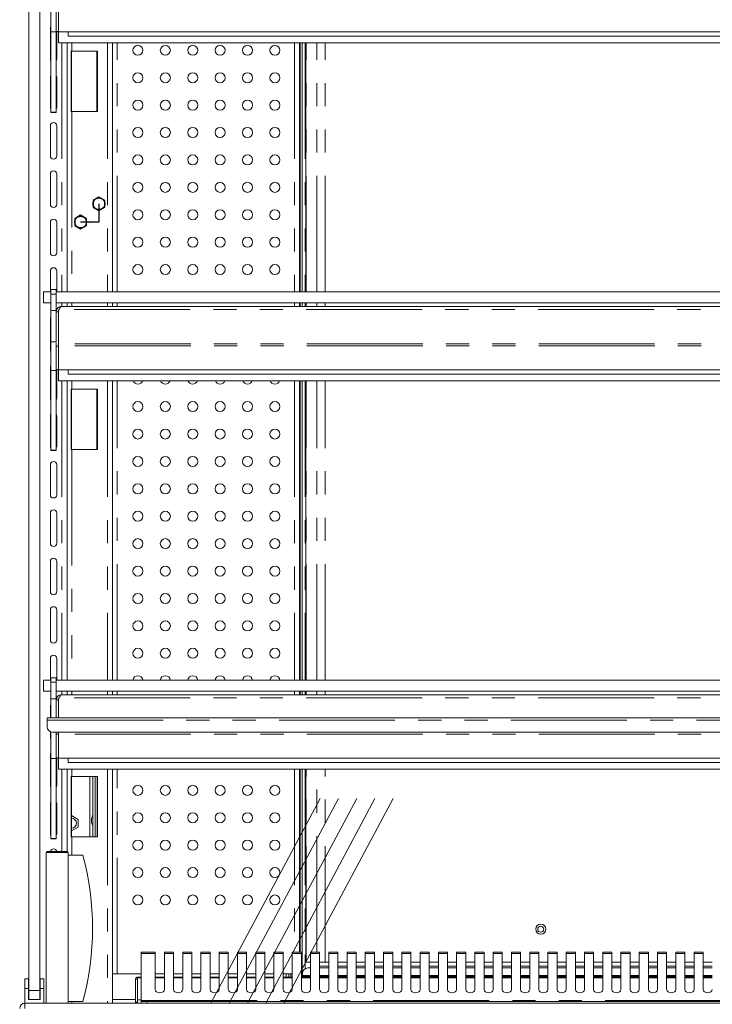
# Model space of a CAD drawing. Units: millimetres. Extents: x 0 to 586, y 0 to 420.
# Drawn here: x 415 to 453, y 167 to 221 of the extents above; entities that cross this region are included whole.
import ezdxf

# ---------------------------------------------------------------- set-up
doc = ezdxf.new("R2010")
doc.units = ezdxf.units.MM
doc.header["$PDSIZE"] = -1
doc.linetypes.add('CENTERX2', pattern=[20.32, 12.7, -2.54, 2.54, -2.54])
doc.linetypes.add('PHANTOM', pattern=[12.7, 6.35, -1.27, 1.27, -1.27, 1.27, -1.27])

msp = doc.modelspace()

# ---------------------------------------------------------------- linework, layer by layer
at = {"color": 7, "linetype": 'Continuous', "lineweight": 15}
for p, q in [((415.208, 168.246), (415.208, 246.946)), ((415.808, 168.246), (415.808, 246.946)), ((416.413, 220.709), (416.413, 222.248)), ((416.713, 222.013), (416.713, 220.726)), ((416.833, 220.706), (416.833, 222.02)), ((416.388, 219.221), (416.388, 220.871)), ((416.413, 220.709), (416.713, 220.709)), ((416.413, 216.318), (416.413, 220.709)), ((416.713, 220.709), (416.713, 220.726)), ((416.833, 220.726), (416.713, 220.726)), ((416.713, 216.318), (416.713, 220.709)), ((416.738, 220.726), (416.738, 219.221)), ((487.583, 220.706), (416.833, 220.706)), ((416.841, 220.106), (416.841, 220.706)), ((417.358, 220.706), (417.358, 220.467)), ((487.058, 220.467), (417.358, 220.467)), ((487.576, 220.106), (416.841, 220.106)), ((417.308, 220.106), (417.308, 206.476)), ((419.783, 206.476), (419.783, 220.106)), ((430.027, 206.476), (430.027, 220.106)), ((430.072, 220.106), (430.072, 206.476)), ((430.172, 220.106), (430.172, 206.476)), ((430.385, 206.476), (430.385, 220.106)), ((417.572, 219.646), (417.534, 219.646)), ((417.534, 219.646), (417.534, 216.346)), ((417.549, 219.646), (417.549, 216.346)), ((418.974, 219.646), (417.572, 219.646)), ((418.974, 216.346), (418.974, 219.646)), ((416.388, 216.571), (416.388, 218.221)), ((416.738, 218.221), (416.738, 216.571)), ((416.413, 216.318), (416.713, 216.318)), ((416.413, 216.3), (416.413, 216.318)), ((416.413, 216.3), (416.713, 216.3)), ((416.413, 216.292), (416.413, 216.3)), ((416.413, 216.292), (416.713, 216.292)), ((416.713, 216.3), (416.713, 216.318)), ((416.713, 216.292), (416.713, 216.3)), ((417.534, 216.346), (417.572, 216.346)), ((417.572, 216.346), (418.974, 216.346)), ((416.388, 213.921), (416.388, 215.571)), ((416.738, 215.571), (416.738, 213.921)), ((416.388, 211.271), (416.388, 212.921)), ((416.738, 212.921), (416.738, 211.271)), ((416.388, 208.621), (416.388, 210.271)), ((416.738, 210.271), (416.738, 208.621)), ((416.388, 206.476), (416.388, 207.621)), ((416.738, 207.621), (416.738, 206.476)), ((416.008, 205.876), (416.008, 206.476)), ((416.008, 206.476), (416.413, 206.476)), ((416.713, 206.609), (416.413, 206.609)), ((416.413, 206.359), (416.413, 206.609)), ((416.713, 206.359), (416.713, 206.609)), ((416.713, 206.476), (487.703, 206.476)), ((416.417, 205.876), (416.008, 205.876)), ((416.413, 205.459), (416.413, 206.359)), ((416.713, 205.459), (416.713, 206.359)), ((416.713, 205.876), (487.703, 205.876)), ((417.308, 205.876), (417.308, 205.676)), ((419.783, 205.676), (419.783, 205.876)), ((430.027, 205.676), (430.027, 205.876)), ((430.072, 205.876), (430.072, 205.676)), ((430.172, 205.876), (430.172, 205.676)), ((430.385, 205.676), (430.385, 205.876)), ((416.413, 205.459), (416.713, 205.459)), ((416.413, 203.747), (416.413, 205.459)), ((416.713, 203.747), (416.713, 205.459)), ((416.833, 205.392), (416.713, 205.392)), ((416.833, 205.392), (416.841, 205.428)), ((416.833, 205.392), (416.833, 203.64)), ((416.874, 205.512), (416.841, 205.455)), ((416.841, 205.455), (416.841, 203.64)), ((487.419, 205.676), (416.997, 205.676)), ((416.388, 203.321), (416.388, 204.971)), ((416.413, 203.747), (416.713, 203.747)), ((416.413, 202.181), (416.413, 203.747)), ((416.713, 203.689), (416.713, 203.513)), ((416.833, 203.513), (416.713, 203.513)), ((416.713, 203.513), (416.713, 202.226)), ((416.841, 203.64), (416.833, 203.64)), ((416.833, 203.64), (416.833, 203.52)), ((416.833, 202.206), (416.833, 203.52)), ((416.388, 200.671), (416.388, 202.321)), ((416.413, 202.181), (416.713, 202.181)), ((416.413, 197.818), (416.413, 202.181)), ((416.713, 202.181), (416.713, 202.226)), ((416.833, 202.226), (416.713, 202.226)), ((416.713, 197.818), (416.713, 202.181)), ((416.738, 202.226), (416.738, 200.671)), ((487.583, 202.206), (416.833, 202.206)), ((416.841, 201.606), (416.841, 202.206)), ((417.358, 202.206), (417.358, 201.967)), ((487.576, 201.606), (416.841, 201.606)), ((417.308, 201.606), (417.308, 185.226)), ((487.058, 201.967), (417.358, 201.967)), ((419.783, 185.226), (419.783, 201.606)), ((430.027, 185.226), (430.027, 201.606)), ((430.072, 201.606), (430.072, 185.226)), ((430.172, 201.606), (430.172, 185.226)), ((430.385, 185.226), (430.385, 201.606)), ((417.534, 201.146), (417.534, 197.846)), ((417.572, 201.146), (417.534, 201.146)), ((417.549, 201.146), (417.549, 197.846)), ((418.974, 201.146), (417.572, 201.146)), ((418.974, 197.846), (418.974, 201.146)), ((416.388, 198.021), (416.388, 199.671)), ((416.738, 199.671), (416.738, 198.021)), ((416.413, 197.818), (416.713, 197.818)), ((416.413, 197.8), (416.413, 197.818)), ((416.413, 197.8), (416.713, 197.8)), ((416.413, 197.791), (416.413, 197.8)), ((416.413, 197.791), (416.713, 197.791)), ((416.713, 197.8), (416.713, 197.818)), ((416.713, 197.791), (416.713, 197.8)), ((417.534, 197.846), (417.572, 197.846)), ((417.572, 197.846), (418.974, 197.846)), ((416.388, 195.371), (416.388, 197.021)), ((416.738, 197.021), (416.738, 195.371)), ((416.388, 192.721), (416.388, 194.371)), ((416.738, 194.371), (416.738, 192.721)), ((416.388, 190.071), (416.388, 191.721)), ((416.738, 191.721), (416.738, 190.071)), ((416.388, 187.421), (416.388, 189.071)), ((416.738, 189.071), (416.738, 187.421)), ((416.388, 185.226), (416.388, 186.421)), ((416.738, 186.421), (416.738, 185.226)), ((416.008, 184.626), (416.008, 185.226)), ((416.008, 185.226), (416.413, 185.226)), ((416.713, 185.359), (416.413, 185.359)), ((416.413, 185.109), (416.413, 185.359)), ((416.413, 184.209), (416.413, 185.109)), ((416.713, 185.109), (416.713, 185.359)), ((416.713, 185.226), (487.703, 185.226)), ((416.713, 184.209), (416.713, 185.109)), ((416.413, 184.626), (416.008, 184.626)), ((416.713, 184.626), (487.703, 184.626)), ((487.419, 184.426), (416.997, 184.426)), ((417.308, 184.626), (417.308, 184.426)), ((419.783, 184.426), (419.783, 184.626)), ((430.027, 184.426), (430.027, 184.626)), ((430.072, 184.626), (430.072, 184.426)), ((430.172, 184.626), (430.172, 184.426)), ((430.385, 184.426), (430.385, 184.626)), ((416.388, 183.166), (416.388, 183.771)), ((416.413, 184.209), (416.713, 184.209)), ((416.413, 183.166), (416.413, 184.209)), ((416.713, 183.166), (416.713, 184.209)), ((416.833, 184.142), (416.713, 184.142)), ((416.833, 184.142), (416.841, 184.178)), ((416.833, 184.142), (416.833, 183.166)), ((416.874, 184.262), (416.841, 184.205)), ((416.841, 184.205), (416.841, 183.166)), ((416.208, 183.042), (416.208, 183.166)), ((416.208, 183.166), (563.208, 183.166)), ((416.208, 182.674), (416.208, 183.042)), ((416.388, 182.121), (416.388, 182.399)), ((416.413, 180.931), (416.413, 182.39)), ((416.508, 182.374), (562.908, 182.374)), ((416.713, 182.374), (416.713, 182.263)), ((416.833, 182.263), (416.713, 182.263)), ((416.713, 182.263), (416.713, 180.976)), ((416.833, 182.374), (416.833, 182.27)), ((416.833, 180.956), (416.833, 182.27)), ((416.388, 179.471), (416.388, 181.121)), ((416.413, 180.931), (416.713, 180.931)), ((416.413, 176.568), (416.413, 180.931)), ((416.713, 180.931), (416.713, 180.976)), ((416.833, 180.976), (416.713, 180.976)), ((416.713, 176.568), (416.713, 180.931)), ((416.738, 180.976), (416.738, 179.471)), ((487.583, 180.956), (416.833, 180.956)), ((416.841, 180.356), (416.841, 180.956)), ((417.358, 180.956), (417.358, 180.717)), ((487.058, 180.717), (417.358, 180.717)), ((487.576, 180.356), (416.841, 180.356)), ((417.308, 180.356), (417.308, 175.846)), ((419.783, 169.146), (419.783, 180.356)), ((430.027, 170.343), (430.027, 180.356)), ((430.072, 180.356), (430.072, 170.343)), ((430.172, 180.356), (430.172, 170.096)), ((430.385, 169.796), (430.385, 180.356)), ((417.534, 179.946), (417.534, 176.646)), ((417.572, 179.946), (417.534, 179.946)), ((417.549, 179.946), (417.549, 176.646)), ((418.974, 179.946), (417.572, 179.946)), ((418.718, 179.946), (418.718, 176.646)), ((418.838, 179.946), (418.838, 176.646)), ((418.958, 179.946), (418.958, 176.646)), ((418.974, 176.646), (418.974, 179.946)), ((416.388, 176.821), (416.388, 178.471)), ((416.738, 178.471), (416.738, 176.821)), ((430.027, 178.196), (430.072, 178.196)), ((417.905, 177.607), (417.549, 177.813)), ((417.905, 177.185), (417.905, 177.607)), ((417.549, 176.979), (417.905, 177.185)), ((416.413, 176.568), (416.713, 176.568)), ((416.413, 176.55), (416.413, 176.568)), ((416.413, 176.55), (416.713, 176.55)), ((416.413, 176.541), (416.413, 176.55)), ((416.413, 176.541), (416.713, 176.541)), ((416.713, 176.55), (416.713, 176.568)), ((416.713, 176.541), (416.713, 176.55)), ((417.534, 176.646), (417.572, 176.646)), ((417.572, 176.646), (418.974, 176.646)), ((416.158, 175.796), (416.158, 167.546)), ((416.208, 175.846), (417.308, 175.846)), ((417.358, 175.796), (417.358, 167.546)), ((417.358, 175.646), (418.158, 175.646)), ((430.027, 173.196), (430.072, 173.196)), ((422.133, 170.343), (421.367, 170.343)), ((421.367, 170.343), (421.367, 170.263)), ((422.133, 170.263), (422.133, 170.343)), ((423.133, 170.343), (422.633, 170.343)), ((422.633, 170.343), (422.633, 170.263)), ((423.133, 170.263), (423.133, 170.343)), ((424.133, 170.343), (423.633, 170.343)), ((423.633, 170.343), (423.633, 170.263)), ((424.133, 170.263), (424.133, 170.343)), ((425.133, 170.343), (424.633, 170.343)), ((424.633, 170.343), (424.633, 170.263)), ((425.133, 170.263), (425.133, 170.343)), ((426.133, 170.343), (425.633, 170.343)), ((425.633, 170.343), (425.633, 170.263)), ((426.133, 170.263), (426.133, 170.343)), ((427.133, 170.343), (426.633, 170.343)), ((426.633, 170.343), (426.633, 170.263)), ((427.133, 170.263), (427.133, 170.343)), ((428.133, 170.343), (427.633, 170.343)), ((427.633, 170.343), (427.633, 170.263)), ((428.133, 170.263), (428.133, 170.343)), ((429.133, 170.343), (428.633, 170.343)), ((428.633, 170.343), (428.633, 170.263)), ((429.133, 170.263), (429.133, 170.343)), ((430.133, 170.343), (429.633, 170.343)), ((429.633, 170.343), (429.633, 170.263)), ((430.133, 170.263), (430.133, 170.343)), ((431.133, 170.343), (430.633, 170.343)), ((430.633, 170.343), (430.633, 170.263)), ((431.133, 170.263), (431.133, 170.343)), ((432.133, 170.343), (431.633, 170.343)), ((431.633, 170.343), (431.633, 170.263)), ((432.133, 170.263), (432.133, 170.343)), ((433.133, 170.343), (432.633, 170.343)), ((432.633, 170.343), (432.633, 170.263)), ((433.133, 170.263), (433.133, 170.343)), ((434.133, 170.343), (433.633, 170.343)), ((433.633, 170.343), (433.633, 170.263)), ((434.133, 170.263), (434.133, 170.343)), ((435.133, 170.343), (434.633, 170.343)), ((434.633, 170.343), (434.633, 170.263)), ((435.133, 170.263), (435.133, 170.343)), ((436.133, 170.343), (435.633, 170.343)), ((435.633, 170.343), (435.633, 170.263)), ((436.133, 170.263), (436.133, 170.343)), ((437.133, 170.343), (436.633, 170.343)), ((436.633, 170.343), (436.633, 170.263)), ((437.133, 170.263), (437.133, 170.343)), ((438.133, 170.343), (437.633, 170.343)), ((437.633, 170.343), (437.633, 170.263)), ((438.133, 170.263), (438.133, 170.343)), ((439.133, 170.343), (438.633, 170.343)), ((438.633, 170.343), (438.633, 170.263)), ((439.133, 170.263), (439.133, 170.343)), ((440.133, 170.343), (439.633, 170.343)), ((439.633, 170.343), (439.633, 170.263)), ((440.133, 170.263), (440.133, 170.343)), ((441.133, 170.343), (440.633, 170.343)), ((440.633, 170.343), (440.633, 170.263)), ((441.133, 170.263), (441.133, 170.343)), ((442.133, 170.343), (441.633, 170.343)), ((441.633, 170.343), (441.633, 170.263)), ((442.133, 170.263), (442.133, 170.343)), ((443.133, 170.343), (442.633, 170.343)), ((442.633, 170.343), (442.633, 170.263)), ((443.133, 170.263), (443.133, 170.343)), ((444.133, 170.343), (443.633, 170.343)), ((443.633, 170.343), (443.633, 170.263)), ((444.133, 170.263), (444.133, 170.343)), ((445.133, 170.343), (444.633, 170.343)), ((444.633, 170.343), (444.633, 170.263)), ((445.133, 170.263), (445.133, 170.343)), ((446.133, 170.343), (445.633, 170.343)), ((445.633, 170.343), (445.633, 170.263)), ((446.133, 170.263), (446.133, 170.343)), ((447.133, 170.343), (446.633, 170.343)), ((446.633, 170.343), (446.633, 170.263)), ((447.133, 170.263), (447.133, 170.343)), ((448.133, 170.343), (447.633, 170.343)), ((447.633, 170.343), (447.633, 170.263)), ((448.133, 170.263), (448.133, 170.343)), ((449.133, 170.343), (448.633, 170.343)), ((448.633, 170.343), (448.633, 170.263)), ((449.133, 170.263), (449.133, 170.343)), ((450.133, 170.343), (449.633, 170.343)), ((449.633, 170.343), (449.633, 170.263)), ((450.133, 170.263), (450.133, 170.343)), ((451.133, 170.343), (450.633, 170.343)), ((450.633, 170.343), (450.633, 170.263)), ((451.133, 170.263), (451.133, 170.343)), ((452.133, 170.343), (451.633, 170.343)), ((451.633, 170.343), (451.633, 170.263)), ((452.133, 170.263), (452.133, 170.343)), ((421.367, 167.692), (421.367, 170.263)), ((422.133, 170.263), (422.133, 168.291)), ((422.633, 168.291), (422.633, 170.263)), ((423.133, 170.263), (423.133, 168.291)), ((423.633, 168.291), (423.633, 170.263)), ((424.133, 170.263), (424.133, 168.291)), ((424.633, 168.291), (424.633, 170.263)), ((425.133, 170.263), (425.133, 168.291)), ((425.633, 168.291), (425.633, 170.263)), ((426.133, 170.263), (426.133, 168.291)), ((426.633, 168.291), (426.633, 170.263)), ((427.133, 170.263), (427.133, 168.291)), ((427.633, 168.291), (427.633, 170.263)), ((428.133, 170.263), (428.133, 168.291)), ((428.633, 168.291), (428.633, 170.263)), ((429.133, 170.263), (429.133, 168.291)), ((429.633, 168.291), (429.633, 170.263)), ((430.133, 170.263), (430.133, 168.291)), ((430.172, 170.096), (430.172, 169.596)), ((430.385, 169.796), (430.391, 169.796)), ((430.391, 169.796), (430.633, 169.796)), ((430.633, 168.291), (430.633, 170.263)), ((431.133, 170.263), (431.133, 168.291)), ((431.133, 169.796), (431.442, 169.796)), ((431.633, 169.796), (431.442, 169.796)), ((431.633, 168.291), (431.633, 170.263)), ((432.133, 170.263), (432.133, 168.291)), ((432.633, 169.796), (432.133, 169.796)), ((432.633, 168.291), (432.633, 170.263)), ((433.133, 170.263), (433.133, 168.291)), ((433.633, 169.796), (433.133, 169.796)), ((433.633, 168.291), (433.633, 170.263)), ((434.133, 170.263), (434.133, 168.291)), ((434.633, 169.796), (434.133, 169.796)), ((434.633, 168.291), (434.633, 170.263)), ((435.133, 170.263), (435.133, 168.291)), ((435.633, 169.796), (435.133, 169.796)), ((435.633, 168.291), (435.633, 170.263)), ((436.133, 170.263), (436.133, 168.291)), ((436.633, 169.796), (436.133, 169.796)), ((436.633, 168.291), (436.633, 170.263)), ((437.133, 170.263), (437.133, 168.291)), ((437.633, 169.796), (437.133, 169.796)), ((437.633, 168.291), (437.633, 170.263)), ((438.133, 170.263), (438.133, 168.291)), ((438.633, 169.796), (438.133, 169.796)), ((438.633, 168.291), (438.633, 170.263)), ((439.133, 170.263), (439.133, 168.291)), ((439.633, 169.796), (439.133, 169.796)), ((439.633, 168.291), (439.633, 170.263)), ((440.133, 170.263), (440.133, 168.291)), ((440.633, 169.796), (440.133, 169.796)), ((440.633, 168.291), (440.633, 170.263)), ((441.133, 170.263), (441.133, 168.291)), ((441.633, 169.796), (441.133, 169.796)), ((441.633, 168.291), (441.633, 170.263)), ((442.133, 170.263), (442.133, 168.291)), ((442.633, 169.796), (442.133, 169.796)), ((442.633, 168.291), (442.633, 170.263)), ((443.133, 170.263), (443.133, 168.291)), ((443.633, 169.796), (443.133, 169.796)), ((443.633, 168.291), (443.633, 170.263)), ((444.133, 170.263), (444.133, 168.291)), ((444.633, 169.796), (444.133, 169.796)), ((444.633, 168.291), (444.633, 170.263)), ((445.133, 170.263), (445.133, 168.291)), ((445.633, 169.796), (445.133, 169.796)), ((445.633, 168.291), (445.633, 170.263)), ((446.133, 170.263), (446.133, 168.291)), ((446.633, 169.796), (446.133, 169.796)), ((446.633, 168.291), (446.633, 170.263)), ((447.133, 170.263), (447.133, 168.291)), ((447.633, 169.796), (447.133, 169.796)), ((447.633, 168.291), (447.633, 170.263)), ((448.133, 170.263), (448.133, 168.291)), ((448.633, 169.796), (448.133, 169.796)), ((448.633, 168.291), (448.633, 170.263)), ((449.133, 170.263), (449.133, 168.291)), ((449.633, 169.796), (449.133, 169.796)), ((449.633, 168.291), (449.633, 170.263)), ((450.133, 170.263), (450.133, 168.291)), ((450.633, 169.796), (450.133, 169.796)), ((450.633, 168.291), (450.633, 170.263)), ((451.133, 170.263), (451.133, 168.291)), ((451.633, 169.796), (451.133, 169.796)), ((451.633, 168.291), (451.633, 170.263)), ((452.133, 170.263), (452.133, 168.291)), ((452.633, 169.796), (452.133, 169.796)), ((430.172, 169.596), (430.133, 169.596)), ((430.172, 169.596), (430.172, 169.066)), ((430.633, 169.474), (430.49, 169.474)), ((431.633, 169.578), (431.133, 169.578)), ((431.633, 169.474), (431.133, 169.474)), ((432.633, 169.578), (432.133, 169.578)), ((432.633, 169.474), (432.133, 169.474)), ((433.633, 169.578), (433.133, 169.578)), ((433.633, 169.474), (433.133, 169.474)), ((434.633, 169.578), (434.133, 169.578)), ((434.633, 169.474), (434.133, 169.474)), ((435.633, 169.578), (435.133, 169.578)), ((435.633, 169.474), (435.133, 169.474)), ((436.633, 169.578), (436.133, 169.578)), ((436.633, 169.474), (436.133, 169.474)), ((437.633, 169.578), (437.133, 169.578)), ((437.633, 169.474), (437.133, 169.474)), ((438.633, 169.578), (438.133, 169.578)), ((438.633, 169.474), (438.133, 169.474)), ((439.633, 169.578), (439.133, 169.578)), ((439.633, 169.474), (439.133, 169.474)), ((440.633, 169.578), (440.133, 169.578)), ((440.633, 169.474), (440.133, 169.474)), ((441.633, 169.578), (441.133, 169.578)), ((441.633, 169.474), (441.133, 169.474)), ((442.633, 169.578), (442.133, 169.578)), ((442.633, 169.474), (442.133, 169.474)), ((443.633, 169.578), (443.133, 169.578)), ((443.633, 169.474), (443.133, 169.474)), ((444.633, 169.578), (444.133, 169.578)), ((444.633, 169.474), (444.133, 169.474)), ((445.633, 169.578), (445.133, 169.578)), ((445.633, 169.474), (445.133, 169.474)), ((446.633, 169.578), (446.133, 169.578)), ((446.633, 169.474), (446.133, 169.474)), ((447.633, 169.578), (447.133, 169.578)), ((447.633, 169.474), (447.133, 169.474)), ((448.633, 169.578), (448.133, 169.578)), ((448.633, 169.474), (448.133, 169.474)), ((449.633, 169.578), (449.133, 169.578)), ((449.633, 169.474), (449.133, 169.474)), ((450.633, 169.578), (450.133, 169.578)), ((450.633, 169.474), (450.133, 169.474)), ((451.633, 169.578), (451.133, 169.578)), ((451.633, 169.474), (451.133, 169.474)), ((452.633, 169.578), (452.133, 169.578)), ((452.633, 169.474), (452.133, 169.474)), ((415.193, 168.886), (414.993, 168.886)), ((414.993, 168.346), (414.993, 168.886)), ((415.193, 168.346), (415.193, 168.886)), ((416.023, 168.886), (415.823, 168.886)), ((415.823, 168.346), (415.823, 168.886)), ((416.023, 168.346), (416.023, 168.886)), ((419.783, 169.146), (420.047, 169.146)), ((419.79, 167.546), (419.79, 169.146)), ((421.367, 169.146), (420.047, 169.146)), ((421.058, 168.856), (421.158, 168.856)), ((421.058, 168.856), (421.058, 167.605)), ((421.158, 168.856), (421.158, 167.605)), ((421.168, 168.966), (421.168, 168.939)), ((421.367, 168.966), (421.168, 168.966)), ((421.168, 168.939), (421.168, 167.734)), ((422.633, 169.146), (422.133, 169.146)), ((422.633, 168.966), (422.133, 168.966)), ((423.633, 169.146), (423.133, 169.146)), ((423.633, 168.966), (423.133, 168.966)), ((424.633, 169.146), (424.133, 169.146)), ((424.633, 168.966), (424.133, 168.966)), ((425.633, 169.146), (425.133, 169.146)), ((425.633, 168.966), (425.133, 168.966)), ((426.633, 169.146), (426.133, 169.146)), ((426.633, 168.966), (426.133, 168.966)), ((427.633, 169.146), (427.133, 169.146)), ((427.633, 168.966), (427.133, 168.966)), ((428.633, 169.146), (428.133, 169.146)), ((428.633, 168.966), (428.133, 168.966)), ((429.633, 169.146), (429.133, 169.146)), ((429.633, 168.966), (429.133, 168.966)), ((429.308, 168.966), (429.308, 169.146)), ((429.438, 168.966), (429.438, 169.146)), ((429.558, 169.146), (429.558, 168.966)), ((430.633, 169.066), (430.133, 169.066)), ((430.133, 169.047), (430.633, 169.047)), ((430.633, 168.966), (430.133, 168.966)), ((430.19, 169.174), (430.19, 169.066)), ((431.633, 169.066), (431.133, 169.066)), ((431.133, 169.047), (431.633, 169.047)), ((431.633, 168.966), (431.133, 168.966)), ((432.633, 169.066), (432.133, 169.066)), ((432.133, 169.047), (432.633, 169.047)), ((432.633, 168.966), (432.133, 168.966)), ((433.633, 169.066), (433.133, 169.066)), ((433.133, 169.047), (433.633, 169.047)), ((433.633, 168.966), (433.133, 168.966)), ((434.633, 169.066), (434.133, 169.066)), ((434.133, 169.047), (434.633, 169.047)), ((434.633, 168.966), (434.133, 168.966)), ((435.633, 169.066), (435.133, 169.066)), ((435.133, 169.047), (435.633, 169.047)), ((435.633, 168.966), (435.133, 168.966)), ((436.633, 169.066), (436.133, 169.066)), ((436.133, 169.047), (436.633, 169.047)), ((436.633, 168.966), (436.133, 168.966)), ((437.633, 169.066), (437.133, 169.066)), ((437.133, 169.047), (437.633, 169.047)), ((437.633, 168.966), (437.133, 168.966)), ((438.633, 169.066), (438.133, 169.066)), ((438.133, 169.047), (438.633, 169.047)), ((438.633, 168.966), (438.133, 168.966)), ((439.633, 169.066), (439.133, 169.066)), ((439.133, 169.047), (439.633, 169.047)), ((439.633, 168.966), (439.133, 168.966)), ((440.633, 169.066), (440.133, 169.066)), ((440.133, 169.047), (440.633, 169.047)), ((440.633, 168.966), (440.133, 168.966)), ((441.633, 169.066), (441.133, 169.066)), ((441.133, 169.047), (441.633, 169.047)), ((441.633, 168.966), (441.133, 168.966)), ((442.633, 169.066), (442.133, 169.066)), ((442.133, 169.047), (442.633, 169.047)), ((442.633, 168.966), (442.133, 168.966)), ((443.633, 169.066), (443.133, 169.066)), ((443.133, 169.047), (443.633, 169.047)), ((443.633, 168.966), (443.133, 168.966)), ((444.633, 169.066), (444.133, 169.066)), ((444.133, 169.047), (444.633, 169.047)), ((444.633, 168.966), (444.133, 168.966)), ((445.633, 169.066), (445.133, 169.066)), ((445.133, 169.047), (445.633, 169.047)), ((445.633, 168.966), (445.133, 168.966)), ((446.633, 169.066), (446.133, 169.066)), ((446.133, 169.047), (446.633, 169.047)), ((446.633, 168.966), (446.133, 168.966)), ((447.633, 169.066), (447.133, 169.066)), ((447.133, 169.047), (447.633, 169.047)), ((447.633, 168.966), (447.133, 168.966)), ((448.633, 169.066), (448.133, 169.066)), ((448.133, 169.047), (448.633, 169.047)), ((448.633, 168.966), (448.133, 168.966)), ((449.633, 169.066), (449.133, 169.066)), ((449.133, 169.047), (449.633, 169.047)), ((449.633, 168.966), (449.133, 168.966)), ((450.633, 169.066), (450.133, 169.066)), ((450.133, 169.047), (450.633, 169.047)), ((450.633, 168.966), (450.133, 168.966)), ((451.633, 169.066), (451.133, 169.066)), ((451.133, 169.047), (451.633, 169.047)), ((451.633, 168.966), (451.133, 168.966)), ((452.633, 169.066), (452.133, 169.066)), ((452.133, 169.047), (452.633, 169.047)), ((452.633, 168.966), (452.133, 168.966)), ((414.993, 167.546), (414.993, 168.346)), ((415.193, 168.346), (414.993, 168.346)), ((415.193, 167.746), (415.193, 168.346)), ((415.208, 167.746), (415.208, 168.246)), ((415.808, 168.246), (415.808, 167.746)), ((416.023, 168.346), (415.823, 168.346)), ((415.823, 167.746), (415.823, 168.346)), ((416.023, 167.546), (416.023, 168.346)), ((421.168, 168.598), (421.158, 168.592)), ((415.208, 167.746), (415.193, 167.746)), ((415.808, 167.746), (415.208, 167.746)), ((415.823, 167.746), (415.808, 167.746)), ((417.358, 167.646), (418.158, 167.646)), ((419.79, 167.746), (421.058, 167.746)), ((419.792, 167.746), (419.792, 167.546)), ((421.058, 167.605), (421.158, 167.605)), ((421.058, 167.605), (421.058, 167.546)), ((421.158, 167.605), (421.158, 167.546)), ((421.168, 167.734), (421.168, 167.546)), ((421.367, 167.646), (421.367, 167.692)), ((421.367, 167.646), (421.367, 167.546)), ((421.667, 167.646), (421.367, 167.646)), ((421.667, 167.646), (485.708, 167.646)), ((414.992, 167.262), (414.992, 167.546)), ((414.992, 167.546), (564.424, 167.546))]:
    msp.add_line(p, q, dxfattribs=at)
at = {"color": 8, "linetype": 'PHANTOM', "lineweight": 0}
for p, q in [((417.024, 220.106), (417.024, 206.476)), ((417.572, 220.106), (417.572, 219.646)), ((419.526, 220.106), (419.526, 206.476)), ((420.047, 206.476), (420.047, 220.106)), ((429.763, 220.106), (429.763, 206.476)), ((430.336, 220.106), (430.336, 206.476)), ((430.391, 206.476), (430.391, 220.106)), ((430.984, 206.476), (430.984, 220.106)), ((431.442, 206.476), (431.442, 220.106)), ((418.924, 219.646), (418.924, 216.346)), ((417.572, 216.346), (417.572, 206.476)), ((416.413, 206.359), (416.713, 206.359)), ((417.024, 205.876), (417.024, 205.676)), ((417.572, 205.876), (417.572, 205.676)), ((419.526, 205.876), (419.526, 205.676)), ((420.047, 205.676), (420.047, 205.876)), ((429.763, 205.876), (429.763, 205.676)), ((430.336, 205.876), (430.336, 205.676)), ((430.391, 205.676), (430.391, 205.876)), ((430.984, 205.676), (430.984, 205.876)), ((431.442, 205.676), (431.442, 205.876)), ((487.543, 205.512), (416.874, 205.512)), ((487.583, 203.52), (416.833, 203.52)), ((487.576, 203.64), (416.841, 203.64)), ((417.024, 201.606), (417.024, 185.226)), ((417.572, 201.606), (417.572, 201.146)), ((419.526, 201.606), (419.526, 185.226)), ((420.047, 185.226), (420.047, 201.606)), ((429.763, 201.606), (429.763, 185.226)), ((430.336, 201.606), (430.336, 185.226)), ((430.391, 185.226), (430.391, 201.606)), ((430.984, 185.226), (430.984, 201.606)), ((431.442, 185.226), (431.442, 201.606)), ((418.924, 201.146), (418.924, 197.846)), ((417.572, 197.846), (417.572, 185.226)), ((416.413, 185.109), (416.713, 185.109)), ((417.024, 184.626), (417.024, 184.426)), ((417.572, 184.626), (417.572, 184.426)), ((419.526, 184.626), (419.526, 184.426)), ((420.047, 184.426), (420.047, 184.626)), ((429.763, 184.626), (429.763, 184.426)), ((430.336, 184.626), (430.336, 184.426)), ((430.391, 184.426), (430.391, 184.626)), ((430.984, 184.426), (430.984, 184.626)), ((431.442, 184.426), (431.442, 184.626)), ((487.543, 184.262), (416.874, 184.262)), ((416.208, 183.042), (563.208, 183.042)), ((487.583, 182.27), (416.833, 182.27)), ((417.024, 180.356), (417.024, 175.846)), ((417.572, 180.356), (417.572, 179.946)), ((419.526, 180.356), (419.526, 167.546)), ((420.047, 169.146), (420.047, 180.356)), ((429.763, 180.356), (429.763, 170.343)), ((430.336, 180.356), (430.336, 169.432)), ((430.391, 169.796), (430.391, 180.356)), ((430.984, 170.343), (430.984, 180.356)), ((431.442, 169.796), (431.442, 180.356)), ((418.554, 179.946), (418.554, 176.646)), ((417.572, 176.646), (417.572, 175.646)), ((417.358, 175.796), (416.158, 175.796)), ((421.367, 170.263), (422.133, 170.263)), ((422.633, 170.263), (423.133, 170.263)), ((423.633, 170.263), (424.133, 170.263)), ((424.633, 170.263), (425.133, 170.263)), ((425.633, 170.263), (426.133, 170.263)), ((426.633, 170.263), (427.133, 170.263)), ((427.633, 170.263), (428.133, 170.263)), ((428.633, 170.263), (429.133, 170.263)), ((429.633, 170.263), (430.133, 170.263)), ((430.172, 170.096), (430.133, 170.096)), ((430.633, 170.263), (431.133, 170.263)), ((431.633, 170.263), (432.133, 170.263)), ((432.633, 170.263), (433.133, 170.263)), ((433.633, 170.263), (434.133, 170.263)), ((434.633, 170.263), (435.133, 170.263)), ((435.633, 170.263), (436.133, 170.263)), ((436.633, 170.263), (437.133, 170.263)), ((437.633, 170.263), (438.133, 170.263)), ((438.633, 170.263), (439.133, 170.263)), ((439.633, 170.263), (440.133, 170.263)), ((440.633, 170.263), (441.133, 170.263)), ((441.633, 170.263), (442.133, 170.263)), ((442.633, 170.263), (443.133, 170.263)), ((443.633, 170.263), (444.133, 170.263)), ((444.633, 170.263), (445.133, 170.263)), ((445.633, 170.263), (446.133, 170.263)), ((446.633, 170.263), (447.133, 170.263)), ((447.633, 170.263), (448.133, 170.263)), ((448.633, 170.263), (449.133, 170.263)), ((449.633, 170.263), (450.133, 170.263)), ((450.633, 170.263), (451.133, 170.263)), ((451.633, 170.263), (452.133, 170.263)), ((421.367, 168.939), (421.168, 168.939)), ((422.633, 168.939), (422.133, 168.939)), ((423.633, 168.939), (423.133, 168.939)), ((424.633, 168.939), (424.133, 168.939)), ((425.633, 168.939), (425.133, 168.939)), ((426.633, 168.939), (426.133, 168.939)), ((427.633, 168.939), (427.133, 168.939)), ((428.633, 168.939), (428.133, 168.939)), ((429.633, 168.939), (429.133, 168.939)), ((430.633, 169.009), (430.133, 169.009)), ((430.633, 168.939), (430.133, 168.939)), ((431.633, 169.009), (431.133, 169.009)), ((431.633, 168.939), (431.133, 168.939)), ((432.633, 169.009), (432.133, 169.009)), ((432.633, 168.939), (432.133, 168.939)), ((433.633, 169.009), (433.133, 169.009)), ((433.633, 168.939), (433.133, 168.939)), ((434.633, 169.009), (434.133, 169.009)), ((434.633, 168.939), (434.133, 168.939)), ((435.633, 169.009), (435.133, 169.009)), ((435.633, 168.939), (435.133, 168.939)), ((436.633, 169.009), (436.133, 169.009)), ((436.633, 168.939), (436.133, 168.939)), ((437.633, 169.009), (437.133, 169.009)), ((437.633, 168.939), (437.133, 168.939)), ((438.633, 169.009), (438.133, 169.009)), ((438.633, 168.939), (438.133, 168.939)), ((439.633, 169.009), (439.133, 169.009)), ((439.633, 168.939), (439.133, 168.939)), ((440.633, 169.009), (440.133, 169.009)), ((440.633, 168.939), (440.133, 168.939)), ((441.633, 169.009), (441.133, 169.009)), ((441.633, 168.939), (441.133, 168.939)), ((442.633, 169.009), (442.133, 169.009)), ((442.633, 168.939), (442.133, 168.939)), ((443.633, 169.009), (443.133, 169.009)), ((443.633, 168.939), (443.133, 168.939)), ((444.633, 169.009), (444.133, 169.009)), ((444.633, 168.939), (444.133, 168.939)), ((445.633, 169.009), (445.133, 169.009)), ((445.633, 168.939), (445.133, 168.939)), ((446.633, 169.009), (446.133, 169.009)), ((446.633, 168.939), (446.133, 168.939)), ((447.633, 169.009), (447.133, 169.009)), ((447.633, 168.939), (447.133, 168.939)), ((448.633, 169.009), (448.133, 169.009)), ((448.633, 168.939), (448.133, 168.939)), ((449.633, 169.009), (449.133, 169.009)), ((449.633, 168.939), (449.133, 168.939)), ((450.633, 169.009), (450.133, 169.009)), ((450.633, 168.939), (450.133, 168.939)), ((451.633, 169.009), (451.133, 169.009)), ((451.633, 168.939), (451.133, 168.939)), ((452.633, 169.009), (452.133, 169.009)), ((452.633, 168.939), (452.133, 168.939)), ((415.208, 168.246), (415.808, 168.246)), ((417.572, 167.646), (417.572, 167.546)), ((421.168, 167.715), (421.158, 167.715)), ((421.367, 167.734), (421.168, 167.734)), ((421.367, 167.692), (485.708, 167.692)), ((421.667, 167.546), (421.667, 167.646))]:
    msp.add_line(p, q, dxfattribs=at)
at = {"color": 7, "linetype": 'Continuous'}
for p, q in [((419.044, 211.666), (418.724, 211.481)), ((418.724, 211.481), (418.724, 211.111)), ((419.364, 211.481), (419.044, 211.666)), ((419.364, 211.111), (419.364, 211.481)), ((418.724, 211.111), (419.044, 210.927)), ((419.044, 210.927), (419.364, 211.111)), ((418.044, 210.666), (417.724, 210.481)), ((417.724, 210.481), (417.724, 210.111)), ((418.364, 210.481), (418.044, 210.666)), ((418.364, 210.111), (418.364, 210.481)), ((417.724, 210.111), (418.044, 209.927)), ((418.044, 209.927), (418.364, 210.111))]:
    msp.add_line(p, q, dxfattribs=at)
at = {"color": 7, "linetype": 'CENTERX2'}
for p, q in [((419.044, 211.296), (419.044, 210.296)), ((419.044, 210.296), (418.044, 210.296))]:
    msp.add_line(p, q, dxfattribs=at)
at = {"color": 7, "linetype": 'CENTERX2', "lineweight": 0}
for p, q in [((425.18, 167.546), (432.02, 180.356)), ((426.18, 167.546), (433.02, 180.356)), ((427.18, 167.546), (434.02, 180.356)), ((428.18, 167.546), (435.02, 180.356)), ((429.18, 167.546), (436.02, 180.356))]:
    msp.add_line(p, q, dxfattribs=at)
at = {"color": 7, "linetype": 'Continuous', "lineweight": 15, "flags": 128}
for points in [[(416.388, 220.871), (416.402, 220.938), (416.413, 220.961)], [(416.413, 219.131), (416.402, 219.154), (416.388, 219.221)], [(416.738, 219.221), (416.725, 219.154), (416.713, 219.131)], [(416.388, 218.221), (416.402, 218.288), (416.413, 218.311)], [(416.713, 218.311), (416.725, 218.288), (416.738, 218.221)], [(416.413, 216.481), (416.402, 216.504), (416.388, 216.571)], [(416.738, 216.571), (416.725, 216.504), (416.713, 216.481)], [(416.388, 204.971), (416.402, 205.038), (416.413, 205.061)], [(416.413, 203.231), (416.402, 203.254), (416.388, 203.321)], [(416.388, 202.321), (416.402, 202.388), (416.413, 202.411)], [(416.413, 200.581), (416.402, 200.604), (416.388, 200.671)], [(416.738, 200.671), (416.725, 200.604), (416.713, 200.581)], [(416.388, 199.671), (416.402, 199.738), (416.413, 199.761)], [(416.713, 199.761), (416.725, 199.738), (416.738, 199.671)], [(416.413, 197.931), (416.402, 197.954), (416.388, 198.021)], [(416.738, 198.021), (416.725, 197.954), (416.713, 197.931)], [(416.388, 183.771), (416.402, 183.838), (416.413, 183.861)], [(416.413, 182.031), (416.402, 182.054), (416.388, 182.121)], [(416.388, 181.121), (416.402, 181.188), (416.413, 181.211)], [(416.413, 179.381), (416.402, 179.404), (416.388, 179.471)], [(416.738, 179.471), (416.725, 179.404), (416.713, 179.381)], [(416.388, 178.471), (416.402, 178.538), (416.413, 178.561)], [(416.713, 178.561), (416.725, 178.538), (416.738, 178.471)], [(416.413, 176.731), (416.402, 176.754), (416.388, 176.821)], [(416.738, 176.821), (416.725, 176.754), (416.713, 176.731)], [(422.133, 168.291), (422.153, 168.225), (422.207, 168.168), (422.288, 168.131), (422.383, 168.117), (422.479, 168.131), (422.56, 168.168), (422.614, 168.225), (422.633, 168.291)], [(423.133, 168.291), (423.153, 168.225), (423.207, 168.168), (423.288, 168.131), (423.383, 168.117), (423.479, 168.131), (423.56, 168.168), (423.614, 168.225), (423.633, 168.291)], [(424.133, 168.291), (424.153, 168.225), (424.207, 168.168), (424.288, 168.131), (424.383, 168.117), (424.479, 168.131), (424.56, 168.168), (424.614, 168.225), (424.633, 168.291)], [(425.133, 168.291), (425.153, 168.225), (425.207, 168.168), (425.288, 168.131), (425.383, 168.117), (425.479, 168.131), (425.56, 168.168), (425.614, 168.225), (425.633, 168.291)], [(426.133, 168.291), (426.153, 168.225), (426.207, 168.168), (426.288, 168.131), (426.383, 168.117), (426.479, 168.131), (426.56, 168.168), (426.614, 168.225), (426.633, 168.291)], [(427.133, 168.291), (427.153, 168.225), (427.207, 168.168), (427.288, 168.131), (427.383, 168.117), (427.479, 168.131), (427.56, 168.168), (427.614, 168.225), (427.633, 168.291)], [(428.133, 168.291), (428.153, 168.225), (428.207, 168.168), (428.288, 168.131), (428.383, 168.117), (428.479, 168.131), (428.56, 168.168), (428.614, 168.225), (428.633, 168.291)], [(429.133, 168.291), (429.153, 168.225), (429.207, 168.168), (429.288, 168.131), (429.383, 168.117), (429.479, 168.131), (429.56, 168.168), (429.614, 168.225), (429.633, 168.291)], [(430.133, 168.291), (430.153, 168.225), (430.207, 168.168), (430.288, 168.131), (430.383, 168.117), (430.479, 168.131), (430.56, 168.168), (430.614, 168.225), (430.633, 168.291)], [(431.133, 168.291), (431.153, 168.225), (431.207, 168.168), (431.288, 168.131), (431.383, 168.117), (431.479, 168.131), (431.56, 168.168), (431.614, 168.225), (431.633, 168.291)], [(432.133, 168.291), (432.153, 168.225), (432.207, 168.168), (432.288, 168.131), (432.383, 168.117), (432.479, 168.131), (432.56, 168.168), (432.614, 168.225), (432.633, 168.291)], [(433.133, 168.291), (433.153, 168.225), (433.207, 168.168), (433.288, 168.131), (433.383, 168.117), (433.479, 168.131), (433.56, 168.168), (433.614, 168.225), (433.633, 168.291)], [(434.133, 168.291), (434.153, 168.225), (434.207, 168.168), (434.288, 168.131), (434.383, 168.117), (434.479, 168.131), (434.56, 168.168), (434.614, 168.225), (434.633, 168.291)], [(435.133, 168.291), (435.153, 168.225), (435.207, 168.168), (435.288, 168.131), (435.383, 168.117), (435.479, 168.131), (435.56, 168.168), (435.614, 168.225), (435.633, 168.291)], [(436.133, 168.291), (436.153, 168.225), (436.207, 168.168), (436.288, 168.131), (436.383, 168.117), (436.479, 168.131), (436.56, 168.168), (436.614, 168.225), (436.633, 168.291)], [(437.133, 168.291), (437.153, 168.225), (437.207, 168.168), (437.288, 168.131), (437.383, 168.117), (437.479, 168.131), (437.56, 168.168), (437.614, 168.225), (437.633, 168.291)], [(438.133, 168.291), (438.153, 168.225), (438.207, 168.168), (438.288, 168.131), (438.383, 168.117), (438.479, 168.131), (438.56, 168.168), (438.614, 168.225), (438.633, 168.291)], [(439.133, 168.291), (439.153, 168.225), (439.207, 168.168), (439.288, 168.131), (439.383, 168.117), (439.479, 168.131), (439.56, 168.168), (439.614, 168.225), (439.633, 168.291)], [(440.133, 168.291), (440.153, 168.225), (440.207, 168.168), (440.288, 168.131), (440.383, 168.117), (440.479, 168.131), (440.56, 168.168), (440.614, 168.225), (440.633, 168.291)], [(441.133, 168.291), (441.153, 168.225), (441.207, 168.168), (441.288, 168.131), (441.383, 168.117), (441.479, 168.131), (441.56, 168.168), (441.614, 168.225), (441.633, 168.291)], [(442.133, 168.291), (442.153, 168.225), (442.207, 168.168), (442.288, 168.131), (442.383, 168.117), (442.479, 168.131), (442.56, 168.168), (442.614, 168.225), (442.633, 168.291)], [(443.133, 168.291), (443.153, 168.225), (443.207, 168.168), (443.288, 168.131), (443.383, 168.117), (443.479, 168.131), (443.56, 168.168), (443.614, 168.225), (443.633, 168.291)], [(444.133, 168.291), (444.153, 168.225), (444.207, 168.168), (444.288, 168.131), (444.383, 168.117), (444.479, 168.131), (444.56, 168.168), (444.614, 168.225), (444.633, 168.291)], [(445.133, 168.291), (445.153, 168.225), (445.207, 168.168), (445.288, 168.131), (445.383, 168.117), (445.479, 168.131), (445.56, 168.168), (445.614, 168.225), (445.633, 168.291)], [(446.133, 168.291), (446.153, 168.225), (446.207, 168.168), (446.288, 168.131), (446.383, 168.117), (446.479, 168.131), (446.56, 168.168), (446.614, 168.225), (446.633, 168.291)], [(447.133, 168.291), (447.153, 168.225), (447.207, 168.168), (447.288, 168.131), (447.383, 168.117), (447.479, 168.131), (447.56, 168.168), (447.614, 168.225), (447.633, 168.291)], [(448.133, 168.291), (448.153, 168.225), (448.207, 168.168), (448.288, 168.131), (448.383, 168.117), (448.479, 168.131), (448.56, 168.168), (448.614, 168.225), (448.633, 168.291)], [(449.133, 168.291), (449.153, 168.225), (449.207, 168.168), (449.288, 168.131), (449.383, 168.117), (449.479, 168.131), (449.56, 168.168), (449.614, 168.225), (449.633, 168.291)], [(450.133, 168.291), (450.153, 168.225), (450.207, 168.168), (450.288, 168.131), (450.383, 168.117), (450.479, 168.131), (450.56, 168.168), (450.614, 168.225), (450.633, 168.291)], [(451.133, 168.291), (451.153, 168.225), (451.207, 168.168), (451.288, 168.131), (451.383, 168.117), (451.479, 168.131), (451.56, 168.168), (451.614, 168.225), (451.633, 168.291)], [(452.133, 168.291), (452.153, 168.225), (452.207, 168.168), (452.288, 168.131), (452.383, 168.117), (452.479, 168.131), (452.56, 168.168), (452.614, 168.225), (452.633, 168.291)]]:
    msp.add_lwpolyline(points, dxfattribs=at)
at = {"color": 7, "linetype": 'Continuous', "lineweight": 15}
for centre, radius in [((421.183, 219.696), 0.275), ((422.683, 219.696), 0.275), ((424.183, 219.696), 0.275), ((425.683, 219.696), 0.275), ((427.183, 219.696), 0.275), ((428.683, 219.696), 0.275), ((421.183, 218.196), 0.275), ((422.683, 218.196), 0.275), ((424.183, 218.196), 0.275), ((425.683, 218.196), 0.275), ((427.183, 218.196), 0.275), ((428.683, 218.196), 0.275), ((421.183, 216.696), 0.275), ((422.683, 216.696), 0.275), ((424.183, 216.696), 0.275), ((425.683, 216.696), 0.275), ((427.183, 216.696), 0.275), ((428.683, 216.696), 0.275), ((421.183, 215.196), 0.275), ((422.683, 215.196), 0.275), ((424.183, 215.196), 0.275), ((425.683, 215.196), 0.275), ((427.183, 215.196), 0.275), ((428.683, 215.196), 0.275), ((421.183, 213.696), 0.275), ((422.683, 213.696), 0.275), ((424.183, 213.696), 0.275), ((425.683, 213.696), 0.275), ((427.183, 213.696), 0.275), ((428.683, 213.696), 0.275), ((421.183, 212.196), 0.275), ((422.683, 212.196), 0.275), ((424.183, 212.196), 0.275), ((425.683, 212.196), 0.275), ((427.183, 212.196), 0.275), ((428.683, 212.196), 0.275), ((421.183, 210.696), 0.275), ((422.683, 210.696), 0.275), ((424.183, 210.696), 0.275), ((425.683, 210.696), 0.275), ((427.183, 210.696), 0.275), ((428.683, 210.696), 0.275), ((421.183, 209.196), 0.275), ((422.683, 209.196), 0.275), ((424.183, 209.196), 0.275), ((425.683, 209.196), 0.275), ((427.183, 209.196), 0.275), ((428.683, 209.196), 0.275), ((421.183, 207.696), 0.275), ((422.683, 207.696), 0.275), ((424.183, 207.696), 0.275), ((425.683, 207.696), 0.275), ((427.183, 207.696), 0.275), ((428.683, 207.696), 0.275), ((421.183, 200.196), 0.275), ((422.683, 200.196), 0.275), ((424.183, 200.196), 0.275), ((425.683, 200.196), 0.275), ((427.183, 200.196), 0.275), ((428.683, 200.196), 0.275), ((421.183, 198.696), 0.275), ((422.683, 198.696), 0.275), ((424.183, 198.696), 0.275), ((425.683, 198.696), 0.275), ((427.183, 198.696), 0.275), ((428.683, 198.696), 0.275), ((421.183, 197.196), 0.275), ((422.683, 197.196), 0.275), ((424.183, 197.196), 0.275), ((425.683, 197.196), 0.275), ((427.183, 197.196), 0.275), ((428.683, 197.196), 0.275), ((421.183, 195.696), 0.275), ((422.683, 195.696), 0.275), ((424.183, 195.696), 0.275), ((425.683, 195.696), 0.275), ((427.183, 195.696), 0.275), ((428.683, 195.696), 0.275), ((421.183, 194.196), 0.275), ((422.683, 194.196), 0.275), ((424.183, 194.196), 0.275), ((425.683, 194.196), 0.275), ((427.183, 194.196), 0.275), ((428.683, 194.196), 0.275), ((421.183, 192.696), 0.275), ((422.683, 192.696), 0.275), ((424.183, 192.696), 0.275), ((425.683, 192.696), 0.275), ((427.183, 192.696), 0.275), ((428.683, 192.696), 0.275), ((421.183, 191.196), 0.275), ((422.683, 191.196), 0.275), ((424.183, 191.196), 0.275), ((425.683, 191.196), 0.275), ((427.183, 191.196), 0.275), ((428.683, 191.196), 0.275), ((421.183, 189.696), 0.275), ((422.683, 189.696), 0.275), ((424.183, 189.696), 0.275), ((425.683, 189.696), 0.275), ((427.183, 189.696), 0.275), ((428.683, 189.696), 0.275), ((421.183, 188.196), 0.275), ((422.683, 188.196), 0.275), ((424.183, 188.196), 0.275), ((425.683, 188.196), 0.275), ((427.183, 188.196), 0.275), ((428.683, 188.196), 0.275), ((421.183, 186.696), 0.275), ((422.683, 186.696), 0.275), ((424.183, 186.696), 0.275), ((425.683, 186.696), 0.275), ((427.183, 186.696), 0.275), ((428.683, 186.696), 0.275), ((421.183, 179.196), 0.275), ((422.683, 179.196), 0.275), ((424.183, 179.196), 0.275), ((425.683, 179.196), 0.275), ((427.183, 179.196), 0.275), ((428.683, 179.196), 0.275), ((421.183, 177.696), 0.275), ((422.683, 177.696), 0.275), ((424.183, 177.696), 0.275), ((425.683, 177.696), 0.275), ((427.183, 177.696), 0.275), ((428.683, 177.696), 0.275), ((421.183, 176.196), 0.275), ((422.683, 176.196), 0.275), ((424.183, 176.196), 0.275), ((425.683, 176.196), 0.275), ((427.183, 176.196), 0.275), ((428.683, 176.196), 0.275), ((421.183, 174.696), 0.275), ((422.683, 174.696), 0.275), ((424.183, 174.696), 0.275), ((425.683, 174.696), 0.275), ((427.183, 174.696), 0.275), ((428.683, 174.696), 0.275), ((421.183, 173.196), 0.275), ((422.683, 173.196), 0.275), ((424.183, 173.196), 0.275), ((425.683, 173.196), 0.275), ((427.183, 173.196), 0.275), ((428.683, 173.196), 0.275), ((443.24, 171.596), 0.275), ((443.24, 171.596), 0.165)]:
    msp.add_circle(centre, radius, dxfattribs=at)
at = {"color": 7, "linetype": 'CENTERX2'}
for centre in [(419.044, 211.296), (418.044, 210.296)]:
    msp.add_circle(centre, 0.32, dxfattribs=at)
at = {"color": 7, "linetype": 'Continuous', "lineweight": 15}
for centre, radius, start, end in [((416.563, 215.571), 0.175, 0, 180), ((416.563, 213.921), 0.175, 180, 0), ((416.563, 212.921), 0.175, 0, 180), ((416.563, 211.271), 0.175, 180, 0), ((416.563, 210.271), 0.175, 0, 180), ((416.563, 208.621), 0.175, 180, 0), ((416.563, 207.621), 0.175, 0, 180), ((421.183, 201.696), 0.275, 199.1033, 340.8967), ((422.683, 201.696), 0.275, 199.1033, 340.8967), ((424.183, 201.696), 0.275, 199.1033, 340.8967), ((425.683, 201.696), 0.275, 199.1033, 340.8967), ((427.183, 201.696), 0.275, 199.1033, 340.8967), ((428.683, 201.696), 0.275, 199.1033, 340.8967), ((416.563, 197.021), 0.175, 0, 180), ((416.563, 195.371), 0.175, 180, 0), ((416.563, 194.371), 0.175, 0, 180), ((416.563, 192.721), 0.175, 180, 0), ((416.563, 191.721), 0.175, 0, 180), ((416.563, 190.071), 0.175, 180, 0), ((416.563, 189.071), 0.175, 0, 180), ((416.563, 187.421), 0.175, 180, 0), ((416.563, 186.421), 0.175, 0, 180), ((421.183, 185.196), 0.275, 6.2629, 173.7371), ((422.683, 185.196), 0.275, 6.2629, 173.7371), ((424.183, 185.196), 0.275, 6.2629, 173.7371), ((425.683, 185.196), 0.275, 6.2629, 173.7371), ((427.183, 185.196), 0.275, 6.2629, 173.7371), ((428.683, 185.196), 0.275, 6.2629, 173.7371), ((416.508, 182.674), 0.3, 180.0175, 270.0175), ((417.54, 177.396), 0.275, 0, 88.2701), ((417.54, 177.396), 0.275, 271.7299, 0), ((416.208, 175.796), 0.05, 90, 180), ((416.563, 175.821), 0.175, 8.2132, 171.7868), ((417.308, 175.796), 0.05, 0, 90), ((403.614, 171.646), 15.085, 344.6231, 15.3769), ((430.49, 169.174), 0.3, 90, 180), ((414.992, 167.262), 0.284, 90, 180)]:
    msp.add_arc(centre, radius, start, end, dxfattribs=at)
for points in [[(416.713, 205.392), (416.718, 205.429), (416.726, 205.504), (416.792, 205.598), (416.886, 205.663), (416.96, 205.672), (416.997, 205.676)], [(416.997, 205.676), (416.987, 205.674), (416.967, 205.67), (416.936, 205.635), (416.905, 205.582), (416.884, 205.536), (416.874, 205.512)], [(416.713, 184.142), (416.718, 184.179), (416.726, 184.254), (416.792, 184.348), (416.886, 184.413), (416.96, 184.422), (416.997, 184.426)], [(416.997, 184.426), (416.987, 184.424), (416.967, 184.42), (416.936, 184.385), (416.905, 184.332), (416.884, 184.286), (416.874, 184.262)], [(421.058, 168.856), (421.06, 168.871), (421.063, 168.899), (421.089, 168.936), (421.125, 168.961), (421.154, 168.965), (421.168, 168.966)]]:
    msp.add_open_spline(points, degree=3, dxfattribs=at)
msp.add_open_spline([(418.718, 177.901), (418.714, 177.875), (418.707, 177.828), (418.669, 177.742), (418.646, 177.647), (418.637, 177.546), (418.646, 177.444), (418.671, 177.348), (418.707, 177.261), (418.715, 177.215), (418.718, 177.192)], degree=3, knots=[0, 0, 0, 0, 0.134637, 0.253462, 0.373594, 0.500155, 0.628543, 0.750401, 0.872134, 1, 1, 1, 1], dxfattribs=at)
at = {"color": 7, "linetype": 'Continuous'}
msp.add_point((418.544, 210.296), dxfattribs=at)

doc.saveas('drawing.dxf')
